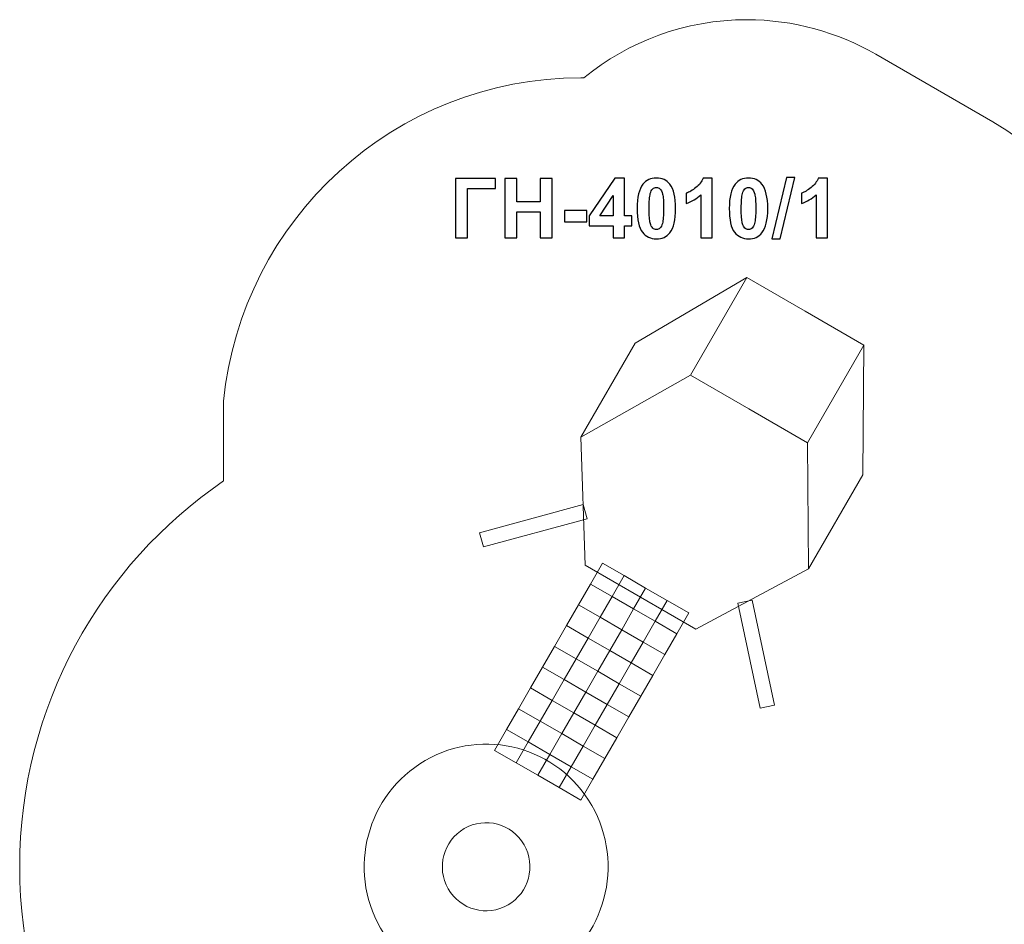
# Model space of a CAD drawing. Units: centimetres. Extents: x -31.6 to -15.8, y -0.5 to 13.6.
# Drawn here: x -31.6 to -24.8, y 7.4 to 13.6 of the extents above; entities that cross this region are included whole.
import ezdxf

# ---------------------------------------------------------------- set-up
doc = ezdxf.new("R2010")
doc.units = ezdxf.units.CM
doc.header["$MEASUREMENT"] = 0
doc.layers.add('layer 1', color=7, linetype='Continuous')

msp = doc.modelspace()

# ---------------------------------------------------------------- linework, layer by layer
at = {"layer": 'layer 1', "color": 242, "lineweight": 20}
msp.add_open_spline([(-19.64571, 2.55902), (-19.64571, 2.55902), (-21.22185, 1.64904), (-21.22185, 1.64904), (-21.22185, 1.64904), (-21.22185, 1.64904), (-21.22187, 1.64917), (-21.22187, 1.64917), (-21.22187, 1.64917), (-21.49904, 1.48488), (-21.8225, 1.39045), (-22.16806, 1.39045), (-22.16806, 1.39045), (-22.47486, 1.39045), (-22.76426, 1.46485), (-23.01931, 1.5965), (-23.01931, 1.5965), (-23.01931, 1.5965), (-23.0221, 1.6188), (-23.0221, 1.6188), (-23.0221, 1.6188), (-23.11943, 1.6699), (-23.21163, 1.72941), (-23.29771, 1.79645), (-23.29771, 1.79645), (-23.48316, 1.71434), (-23.68838, 1.66872), (-23.90426, 1.66872), (-23.90426, 1.66872), (-23.90426, 1.66872), (-24.00958, 1.66872), (-24.00958, 1.66872), (-24.00958, 1.66872), (-24.51927, 0.90897), (-25.38601, 0.40887), (-26.36963, 0.40887), (-26.36963, 0.40887), (-26.62499, 0.40887), (-26.87239, 0.44277), (-27.1078, 0.50597), (-27.1078, 0.50597), (-27.1078, 0.50597), (-27.12552, 0.49126), (-27.12552, 0.49126), (-27.12552, 0.49126), (-27.12552, 0.49126), (-27.35734, 0.09077), (-27.35734, 0.09077), (-27.35734, 0.09077), (-27.63326, -0.38589), (-28.2471, -0.54965), (-28.72378, -0.27373), (-28.72378, -0.27373), (-28.72378, -0.27373), (-29.17209, -0.01423), (-29.17209, -0.01423), (-29.17209, -0.01423), (-29.17209, -0.01423), (-29.17209, -0.01423), (-29.17209, -0.01423), (-29.17209, -0.01423), (-29.64877, 0.26169), (-29.81251, 0.87553), (-29.53659, 1.35221), (-29.53659, 1.35221), (-29.53659, 1.35221), (-29.30366, 1.75461), (-29.30366, 1.75461), (-29.30366, 1.75461), (-29.82509, 2.27241), (-30.14802, 2.98983), (-30.14802, 3.78276), (-30.14802, 3.78276), (-30.14802, 3.78276), (-30.14698, 4.63228), (-30.14698, 4.63228), (-30.14698, 4.63228), (-30.14698, 4.63228), (-30.1696, 4.63228), (-30.1696, 4.63228), (-30.1696, 4.63228), (-30.1696, 4.63228), (-30.1696, 5.19828), (-30.1696, 5.19828), (-30.1696, 5.19828), (-31.00801, 5.77044), (-31.55849, 6.7334), (-31.55849, 7.82503), (-31.55849, 7.82503), (-31.55849, 8.91666), (-31.00801, 9.87962), (-30.1696, 10.45178), (-30.1696, 10.45178), (-30.1696, 10.45178), (-30.1696, 10.9955), (-30.1696, 10.9955), (-30.1696, 10.9955), (-30.04626, 12.23184), (-29.00297, 13.19728), (-27.73416, 13.19728), (-27.73416, 13.19728), (-27.72732, 13.19728), (-27.7205, 13.19718), (-27.71368, 13.19713), (-27.71368, 13.19713), (-27.41122, 13.44417), (-27.02491, 13.59242), (-26.60393, 13.59242), (-26.60393, 13.59242), (-26.28409, 13.59242), (-25.98439, 13.50659), (-25.72597, 13.35745), (-25.72597, 13.35745), (-25.72597, 13.35745), (-24.92917, 12.89758), (-24.92917, 12.89758), (-24.92917, 12.89758), (-24.40424, 12.59463), (-24.05168, 12.02674), (-24.05168, 11.37705), (-24.05168, 11.37705), (-24.05168, 11.30585), (-24.05603, 11.23569), (-24.06427, 11.16671), (-24.06427, 11.16671), (-23.89246, 10.88375), (-23.77634, 10.56321), (-23.73126, 10.22029), (-23.73126, 10.22029), (-23.73126, 10.22029), (-23.00097, 10.22029), (-23.00097, 10.22029), (-23.00097, 10.22029), (-22.65414, 10.37484), (-22.27314, 10.38718), (-21.93046, 10.2765), (-21.93046, 10.2765), (-21.93046, 10.2765), (-20.9507, 10.84822), (-20.9507, 10.84822), (-20.9507, 10.84822), (-20.475, 11.1258), (-19.86059, 10.96425), (-19.58299, 10.48853), (-19.58299, 10.48853), (-19.58299, 10.48853), (-19.32191, 10.04113), (-19.32191, 10.04113), (-19.32191, 10.04113), (-19.04432, 9.56543), (-19.20591, 8.95103), (-19.68162, 8.67342), (-19.68162, 8.67342), (-19.68162, 8.67342), (-20.66136, 8.10169), (-20.66136, 8.10169), (-20.66136, 8.10169), (-20.6853, 7.98471), (-20.72312, 7.87074), (-20.77407, 7.76238), (-20.77407, 7.76238), (-20.70923, 7.62707), (-20.63123, 7.37262), (-20.63123, 7.22759), (-20.63123, 7.22759), (-20.63123, 7.22759), (-20.63123, 6.61098), (-20.63123, 6.61098), (-20.63123, 6.61098), (-20.63123, 6.61098), (-19.69914, 6.07113), (-19.69914, 6.07113), (-19.69914, 6.07113), (-19.6606, 6.0741), (-19.62167, 6.07567), (-19.58237, 6.07567), (-19.58237, 6.07567), (-19.13814, 6.07567), (-18.73908, 5.88251), (-18.46443, 5.57567), (-18.46443, 5.57567), (-18.46443, 5.57567), (-16.76446, 5.57567), (-16.76446, 5.57567), (-16.76446, 5.57567), (-16.21372, 5.57567), (-15.76446, 5.12645), (-15.76446, 4.57567), (-15.76446, 4.57567), (-15.76446, 4.57567), (-15.76446, 4.05767), (-15.76446, 4.05767), (-15.76446, 4.05767), (-15.76446, 3.50689), (-16.21368, 3.05767), (-16.76446, 3.05767), (-16.76446, 3.05767), (-16.76446, 3.05767), (-18.46443, 3.05767), (-18.46443, 3.05767), (-18.46443, 3.05767), (-18.73908, 2.75083), (-19.13814, 2.55767), (-19.58237, 2.55767), (-19.58237, 2.55767), (-19.60359, 2.55767), (-19.62471, 2.55813), (-19.64571, 2.55902)], degree=3, knots=[0, 0, 0, 0, 0.0188679, 0.0188679, 0.0188679, 0.0188679, 0.0377358, 0.0377358, 0.0377358, 0.0377358, 0.0566038, 0.0566038, 0.0566038, 0.0566038, 0.0754717, 0.0754717, 0.0754717, 0.0754717, 0.0943396, 0.0943396, 0.0943396, 0.0943396, 0.1132075, 0.1132075, 0.1132075, 0.1132075, 0.1320755, 0.1320755, 0.1320755, 0.1320755, 0.1509434, 0.1509434, 0.1509434, 0.1509434, 0.1698113, 0.1698113, 0.1698113, 0.1698113, 0.1886792, 0.1886792, 0.1886792, 0.1886792, 0.2075472, 0.2075472, 0.2075472, 0.2075472, 0.2264151, 0.2264151, 0.2264151, 0.2264151, 0.245283, 0.245283, 0.245283, 0.245283, 0.2641509, 0.2641509, 0.2641509, 0.2641509, 0.2830189, 0.2830189, 0.2830189, 0.2830189, 0.3018868, 0.3018868, 0.3018868, 0.3018868, 0.3207547, 0.3207547, 0.3207547, 0.3207547, 0.3396226, 0.3396226, 0.3396226, 0.3396226, 0.3584906, 0.3584906, 0.3584906, 0.3584906, 0.3773585, 0.3773585, 0.3773585, 0.3773585, 0.3962264, 0.3962264, 0.3962264, 0.3962264, 0.4150943, 0.4150943, 0.4150943, 0.4150943, 0.4339623, 0.4339623, 0.4339623, 0.4339623, 0.4528302, 0.4528302, 0.4528302, 0.4528302, 0.4716981, 0.4716981, 0.4716981, 0.4716981, 0.490566, 0.490566, 0.490566, 0.490566, 0.509434, 0.509434, 0.509434, 0.509434, 0.5283019, 0.5283019, 0.5283019, 0.5283019, 0.5471698, 0.5471698, 0.5471698, 0.5471698, 0.5660377, 0.5660377, 0.5660377, 0.5660377, 0.5849057, 0.5849057, 0.5849057, 0.5849057, 0.6037736, 0.6037736, 0.6037736, 0.6037736, 0.6226415, 0.6226415, 0.6226415, 0.6226415, 0.6415094, 0.6415094, 0.6415094, 0.6415094, 0.6603774, 0.6603774, 0.6603774, 0.6603774, 0.6792453, 0.6792453, 0.6792453, 0.6792453, 0.6981132, 0.6981132, 0.6981132, 0.6981132, 0.7169811, 0.7169811, 0.7169811, 0.7169811, 0.7358491, 0.7358491, 0.7358491, 0.7358491, 0.754717, 0.754717, 0.754717, 0.754717, 0.7735849, 0.7735849, 0.7735849, 0.7735849, 0.7924528, 0.7924528, 0.7924528, 0.7924528, 0.8113208, 0.8113208, 0.8113208, 0.8113208, 0.8301887, 0.8301887, 0.8301887, 0.8301887, 0.8490566, 0.8490566, 0.8490566, 0.8490566, 0.8679245, 0.8679245, 0.8679245, 0.8679245, 0.8867925, 0.8867925, 0.8867925, 0.8867925, 0.9056604, 0.9056604, 0.9056604, 0.9056604, 0.9245283, 0.9245283, 0.9245283, 0.9245283, 0.9433962, 0.9433962, 0.9433962, 0.9433962, 0.9622642, 0.9622642, 0.9622642, 0.9622642, 1, 1, 1, 1], dxfattribs=at)
at = {"layer": 'layer 1', "color": 250}
for points, knots in [([(-28.58959, 12.51158), (-28.58959, 12.51158), (-28.31584, 12.51158), (-28.31584, 12.51158), (-28.31584, 12.51158), (-28.31584, 12.51158), (-28.31584, 12.44328), (-28.31584, 12.44328), (-28.31584, 12.44328), (-28.31584, 12.44328), (-28.50775, 12.44328), (-28.50775, 12.44328), (-28.50775, 12.44328), (-28.50775, 12.44328), (-28.50775, 12.10744), (-28.50775, 12.10744), (-28.50775, 12.10744), (-28.50775, 12.10744), (-28.58959, 12.10744), (-28.58959, 12.10744), (-28.58959, 12.10744), (-28.58959, 12.10744), (-28.58959, 12.51158), (-28.58959, 12.51158)], [0, 0, 0, 0, 0.1428571, 0.1428571, 0.1428571, 0.1428571, 0.2857143, 0.2857143, 0.2857143, 0.2857143, 0.4285714, 0.4285714, 0.4285714, 0.4285714, 0.5714286, 0.5714286, 0.5714286, 0.5714286, 0.7142857, 0.7142857, 0.7142857, 0.7142857, 1, 1, 1, 1]), ([(-28.25376, 12.10744), (-28.25376, 12.10744), (-28.25376, 12.51158), (-28.25376, 12.51158), (-28.25376, 12.51158), (-28.25376, 12.51158), (-28.17191, 12.51158), (-28.17191, 12.51158), (-28.17191, 12.51158), (-28.17191, 12.51158), (-28.17191, 12.35241), (-28.17191, 12.35241), (-28.17191, 12.35241), (-28.17191, 12.35241), (-28.01274, 12.35241), (-28.01274, 12.35241), (-28.01274, 12.35241), (-28.01274, 12.35241), (-28.01274, 12.51158), (-28.01274, 12.51158), (-28.01274, 12.51158), (-28.01274, 12.51158), (-27.9309, 12.51158), (-27.9309, 12.51158), (-27.9309, 12.51158), (-27.9309, 12.51158), (-27.9309, 12.10744), (-27.9309, 12.10744), (-27.9309, 12.10744), (-27.9309, 12.10744), (-28.01274, 12.10744), (-28.01274, 12.10744), (-28.01274, 12.10744), (-28.01274, 12.10744), (-28.01274, 12.28411), (-28.01274, 12.28411), (-28.01274, 12.28411), (-28.01274, 12.28411), (-28.17191, 12.28411), (-28.17191, 12.28411), (-28.17191, 12.28411), (-28.17191, 12.28411), (-28.17191, 12.10744), (-28.17191, 12.10744), (-28.17191, 12.10744), (-28.17191, 12.10744), (-28.25376, 12.10744), (-28.25376, 12.10744)], [0, 0, 0, 0, 0.0769231, 0.0769231, 0.0769231, 0.0769231, 0.1538462, 0.1538462, 0.1538462, 0.1538462, 0.2307692, 0.2307692, 0.2307692, 0.2307692, 0.3076923, 0.3076923, 0.3076923, 0.3076923, 0.3846154, 0.3846154, 0.3846154, 0.3846154, 0.4615385, 0.4615385, 0.4615385, 0.4615385, 0.5384615, 0.5384615, 0.5384615, 0.5384615, 0.6153846, 0.6153846, 0.6153846, 0.6153846, 0.6923077, 0.6923077, 0.6923077, 0.6923077, 0.7692308, 0.7692308, 0.7692308, 0.7692308, 0.8461538, 0.8461538, 0.8461538, 0.8461538, 1, 1, 1, 1]), ([(-27.51387, 12.10744), (-27.51387, 12.10744), (-27.51387, 12.18872), (-27.51387, 12.18872), (-27.51387, 12.18872), (-27.51387, 12.18872), (-27.67869, 12.18872), (-27.67869, 12.18872), (-27.67869, 12.18872), (-27.67869, 12.18872), (-27.67869, 12.25617), (-27.67869, 12.25617), (-27.67869, 12.25617), (-27.67869, 12.25617), (-27.5039, 12.51327), (-27.5039, 12.51327), (-27.5039, 12.51327), (-27.5039, 12.51327), (-27.4388, 12.51327), (-27.4388, 12.51327), (-27.4388, 12.51327), (-27.4388, 12.51327), (-27.4388, 12.25645), (-27.4388, 12.25645), (-27.4388, 12.25645), (-27.4388, 12.25645), (-27.38856, 12.25645), (-27.38856, 12.25645), (-27.38856, 12.25645), (-27.38856, 12.25645), (-27.38856, 12.18872), (-27.38856, 12.18872), (-27.38856, 12.18872), (-27.38856, 12.18872), (-27.4388, 12.18872), (-27.4388, 12.18872), (-27.4388, 12.18872), (-27.4388, 12.18872), (-27.4388, 12.10744), (-27.4388, 12.10744), (-27.4388, 12.10744), (-27.4388, 12.10744), (-27.51387, 12.10744), (-27.51387, 12.10744)], [0, 0, 0, 0, 0.0833333, 0.0833333, 0.0833333, 0.0833333, 0.1666667, 0.1666667, 0.1666667, 0.1666667, 0.25, 0.25, 0.25, 0.25, 0.3333333, 0.3333333, 0.3333333, 0.3333333, 0.4166667, 0.4166667, 0.4166667, 0.4166667, 0.5, 0.5, 0.5, 0.5, 0.5833333, 0.5833333, 0.5833333, 0.5833333, 0.6666667, 0.6666667, 0.6666667, 0.6666667, 0.75, 0.75, 0.75, 0.75, 0.8333333, 0.8333333, 0.8333333, 0.8333333, 1, 1, 1, 1]), ([(-27.22055, 12.51384), (-27.18142, 12.51384), (-27.15084, 12.49982), (-27.12874, 12.47179), (-27.12874, 12.47179), (-27.10249, 12.43867), (-27.08932, 12.38364), (-27.08932, 12.30688), (-27.08932, 12.30688), (-27.08932, 12.23021), (-27.10258, 12.17508), (-27.12902, 12.14159), (-27.12902, 12.14159), (-27.15094, 12.11393), (-27.18142, 12.1001), (-27.22055, 12.1001), (-27.22055, 12.1001), (-27.25987, 12.1001), (-27.29158, 12.11525), (-27.31566, 12.14554), (-27.31566, 12.14554), (-27.33974, 12.17583), (-27.35178, 12.22992), (-27.35178, 12.30763), (-27.35178, 12.30763), (-27.35178, 12.38392), (-27.33852, 12.43886), (-27.31208, 12.47235), (-27.31208, 12.47235), (-27.29017, 12.50001), (-27.25969, 12.51384), (-27.22055, 12.51384)], [0, 0, 0, 0, 0.1111111, 0.1111111, 0.1111111, 0.1111111, 0.2222222, 0.2222222, 0.2222222, 0.2222222, 0.3333333, 0.3333333, 0.3333333, 0.3333333, 0.4444444, 0.4444444, 0.4444444, 0.4444444, 0.5555556, 0.5555556, 0.5555556, 0.5555556, 0.6666667, 0.6666667, 0.6666667, 0.6666667, 0.7777778, 0.7777778, 0.7777778, 0.7777778, 1, 1, 1, 1]), ([(-26.83975, 12.10744), (-26.83975, 12.10744), (-26.91707, 12.10744), (-26.91707, 12.10744), (-26.91707, 12.10744), (-26.91707, 12.10744), (-26.91707, 12.40001), (-26.91707, 12.40001), (-26.91707, 12.40001), (-26.9453, 12.37348), (-26.9786, 12.35382), (-27.01698, 12.34112), (-27.01698, 12.34112), (-27.01698, 12.34112), (-27.01698, 12.41167), (-27.01698, 12.41167), (-27.01698, 12.41167), (-26.99675, 12.41826), (-26.97483, 12.43077), (-26.95122, 12.4493), (-26.95122, 12.4493), (-26.92752, 12.46774), (-26.91133, 12.48928), (-26.90249, 12.51384), (-26.90249, 12.51384), (-26.90249, 12.51384), (-26.83975, 12.51384), (-26.83975, 12.51384), (-26.83975, 12.51384), (-26.83975, 12.51384), (-26.83975, 12.10744), (-26.83975, 12.10744)], [0, 0, 0, 0, 0.1111111, 0.1111111, 0.1111111, 0.1111111, 0.2222222, 0.2222222, 0.2222222, 0.2222222, 0.3333333, 0.3333333, 0.3333333, 0.3333333, 0.4444444, 0.4444444, 0.4444444, 0.4444444, 0.5555556, 0.5555556, 0.5555556, 0.5555556, 0.6666667, 0.6666667, 0.6666667, 0.6666667, 0.7777778, 0.7777778, 0.7777778, 0.7777778, 1, 1, 1, 1]), ([(-26.59271, 12.51384), (-26.55358, 12.51384), (-26.523, 12.49982), (-26.5009, 12.47179), (-26.5009, 12.47179), (-26.47465, 12.43867), (-26.46148, 12.38364), (-26.46148, 12.30688), (-26.46148, 12.30688), (-26.46148, 12.23021), (-26.47474, 12.17508), (-26.50118, 12.14159), (-26.50118, 12.14159), (-26.5231, 12.11393), (-26.55358, 12.1001), (-26.59271, 12.1001), (-26.59271, 12.1001), (-26.63203, 12.1001), (-26.66374, 12.11525), (-26.68782, 12.14554), (-26.68782, 12.14554), (-26.7119, 12.17583), (-26.72394, 12.22992), (-26.72394, 12.30763), (-26.72394, 12.30763), (-26.72394, 12.38392), (-26.71068, 12.43886), (-26.68424, 12.47235), (-26.68424, 12.47235), (-26.66233, 12.50001), (-26.63185, 12.51384), (-26.59271, 12.51384)], [0, 0, 0, 0, 0.1111111, 0.1111111, 0.1111111, 0.1111111, 0.2222222, 0.2222222, 0.2222222, 0.2222222, 0.3333333, 0.3333333, 0.3333333, 0.3333333, 0.4444444, 0.4444444, 0.4444444, 0.4444444, 0.5555556, 0.5555556, 0.5555556, 0.5555556, 0.6666667, 0.6666667, 0.6666667, 0.6666667, 0.7777778, 0.7777778, 0.7777778, 0.7777778, 1, 1, 1, 1]), ([(-26.43486, 12.10067), (-26.43486, 12.10067), (-26.33439, 12.51835), (-26.33439, 12.51835), (-26.33439, 12.51835), (-26.33439, 12.51835), (-26.27625, 12.51835), (-26.27625, 12.51835), (-26.27625, 12.51835), (-26.27625, 12.51835), (-26.37729, 12.10067), (-26.37729, 12.10067), (-26.37729, 12.10067), (-26.37729, 12.10067), (-26.43486, 12.10067), (-26.43486, 12.10067)], [0, 0, 0, 0, 0.2, 0.2, 0.2, 0.2, 0.4, 0.4, 0.4, 0.4, 0.6, 0.6, 0.6, 0.6, 1, 1, 1, 1]), ([(-26.05509, 12.10744), (-26.05509, 12.10744), (-26.13241, 12.10744), (-26.13241, 12.10744), (-26.13241, 12.10744), (-26.13241, 12.10744), (-26.13241, 12.40001), (-26.13241, 12.40001), (-26.13241, 12.40001), (-26.16064, 12.37348), (-26.19394, 12.35382), (-26.23232, 12.34112), (-26.23232, 12.34112), (-26.23232, 12.34112), (-26.23232, 12.41167), (-26.23232, 12.41167), (-26.23232, 12.41167), (-26.21209, 12.41826), (-26.19017, 12.43077), (-26.16656, 12.4493), (-26.16656, 12.4493), (-26.14286, 12.46774), (-26.12667, 12.48928), (-26.11783, 12.51384), (-26.11783, 12.51384), (-26.11783, 12.51384), (-26.05509, 12.51384), (-26.05509, 12.51384), (-26.05509, 12.51384), (-26.05509, 12.51384), (-26.05509, 12.10744), (-26.05509, 12.10744)], [0, 0, 0, 0, 0.1111111, 0.1111111, 0.1111111, 0.1111111, 0.2222222, 0.2222222, 0.2222222, 0.2222222, 0.3333333, 0.3333333, 0.3333333, 0.3333333, 0.4444444, 0.4444444, 0.4444444, 0.4444444, 0.5555556, 0.5555556, 0.5555556, 0.5555556, 0.6666667, 0.6666667, 0.6666667, 0.6666667, 0.7777778, 0.7777778, 0.7777778, 0.7777778, 1, 1, 1, 1]), ([(-27.22055, 12.44949), (-27.22977, 12.44949), (-27.23805, 12.44648), (-27.2452, 12.44046), (-27.2452, 12.44046), (-27.25244, 12.43453), (-27.25809, 12.42381), (-27.26204, 12.40829), (-27.26204, 12.40829), (-27.26731, 12.38825), (-27.26994, 12.35438), (-27.26994, 12.30688), (-27.26994, 12.30688), (-27.26994, 12.25927), (-27.26759, 12.22663), (-27.26288, 12.20885), (-27.26288, 12.20885), (-27.25818, 12.19107), (-27.25225, 12.17922), (-27.2451, 12.17329), (-27.2451, 12.17329), (-27.23795, 12.16736), (-27.22977, 12.16445), (-27.22055, 12.16445), (-27.22055, 12.16445), (-27.21133, 12.16445), (-27.20305, 12.16746), (-27.19581, 12.17348), (-27.19581, 12.17348), (-27.18866, 12.17941), (-27.18302, 12.19013), (-27.17906, 12.20565), (-27.17906, 12.20565), (-27.1738, 12.2255), (-27.17116, 12.25927), (-27.17116, 12.30688), (-27.17116, 12.30688), (-27.17116, 12.35438), (-27.17351, 12.38703), (-27.17822, 12.40481), (-27.17822, 12.40481), (-27.18292, 12.42259), (-27.18885, 12.43453), (-27.196, 12.44046), (-27.196, 12.44046), (-27.20315, 12.44648), (-27.21133, 12.44949), (-27.22055, 12.44949)], [0, 0, 0, 0, 0.0769231, 0.0769231, 0.0769231, 0.0769231, 0.1538462, 0.1538462, 0.1538462, 0.1538462, 0.2307692, 0.2307692, 0.2307692, 0.2307692, 0.3076923, 0.3076923, 0.3076923, 0.3076923, 0.3846154, 0.3846154, 0.3846154, 0.3846154, 0.4615385, 0.4615385, 0.4615385, 0.4615385, 0.5384615, 0.5384615, 0.5384615, 0.5384615, 0.6153846, 0.6153846, 0.6153846, 0.6153846, 0.6923077, 0.6923077, 0.6923077, 0.6923077, 0.7692308, 0.7692308, 0.7692308, 0.7692308, 0.8461538, 0.8461538, 0.8461538, 0.8461538, 1, 1, 1, 1]), ([(-26.59271, 12.44949), (-26.60193, 12.44949), (-26.61021, 12.44648), (-26.61736, 12.44046), (-26.61736, 12.44046), (-26.6246, 12.43453), (-26.63025, 12.42381), (-26.6342, 12.40829), (-26.6342, 12.40829), (-26.63947, 12.38825), (-26.6421, 12.35438), (-26.6421, 12.30688), (-26.6421, 12.30688), (-26.6421, 12.25927), (-26.63975, 12.22663), (-26.63504, 12.20885), (-26.63504, 12.20885), (-26.63034, 12.19107), (-26.62441, 12.17922), (-26.61726, 12.17329), (-26.61726, 12.17329), (-26.61011, 12.16736), (-26.60193, 12.16445), (-26.59271, 12.16445), (-26.59271, 12.16445), (-26.58349, 12.16445), (-26.57521, 12.16746), (-26.56797, 12.17348), (-26.56797, 12.17348), (-26.56082, 12.17941), (-26.55518, 12.19013), (-26.55122, 12.20565), (-26.55122, 12.20565), (-26.54596, 12.2255), (-26.54332, 12.25927), (-26.54332, 12.30688), (-26.54332, 12.30688), (-26.54332, 12.35438), (-26.54567, 12.38703), (-26.55038, 12.40481), (-26.55038, 12.40481), (-26.55508, 12.42259), (-26.56101, 12.43453), (-26.56816, 12.44046), (-26.56816, 12.44046), (-26.57531, 12.44648), (-26.58349, 12.44949), (-26.59271, 12.44949)], [0, 0, 0, 0, 0.0769231, 0.0769231, 0.0769231, 0.0769231, 0.1538462, 0.1538462, 0.1538462, 0.1538462, 0.2307692, 0.2307692, 0.2307692, 0.2307692, 0.3076923, 0.3076923, 0.3076923, 0.3076923, 0.3846154, 0.3846154, 0.3846154, 0.3846154, 0.4615385, 0.4615385, 0.4615385, 0.4615385, 0.5384615, 0.5384615, 0.5384615, 0.5384615, 0.6153846, 0.6153846, 0.6153846, 0.6153846, 0.6923077, 0.6923077, 0.6923077, 0.6923077, 0.7692308, 0.7692308, 0.7692308, 0.7692308, 0.8461538, 0.8461538, 0.8461538, 0.8461538, 1, 1, 1, 1]), ([(-27.51387, 12.25645), (-27.51387, 12.25645), (-27.51387, 12.39446), (-27.51387, 12.39446), (-27.51387, 12.39446), (-27.51387, 12.39446), (-27.60625, 12.25645), (-27.60625, 12.25645), (-27.60625, 12.25645), (-27.60625, 12.25645), (-27.51387, 12.25645), (-27.51387, 12.25645)], [0, 0, 0, 0, 0.25, 0.25, 0.25, 0.25, 0.5, 0.5, 0.5, 0.5, 1, 1, 1, 1]), ([(-27.84576, 12.21525), (-27.84576, 12.21525), (-27.84576, 12.29258), (-27.84576, 12.29258), (-27.84576, 12.29258), (-27.84576, 12.29258), (-27.69336, 12.29258), (-27.69336, 12.29258), (-27.69336, 12.29258), (-27.69336, 12.29258), (-27.69336, 12.21525), (-27.69336, 12.21525), (-27.69336, 12.21525), (-27.69336, 12.21525), (-27.84576, 12.21525), (-27.84576, 12.21525)], [0, 0, 0, 0, 0.2, 0.2, 0.2, 0.2, 0.4, 0.4, 0.4, 0.4, 0.6, 0.6, 0.6, 0.6, 1, 1, 1, 1])]:
    msp.add_open_spline(points, degree=3, knots=knots, dxfattribs=at)
at = {"layer": 'layer 1', "color": 254, "lineweight": 20}
for points, knots in [([(-26.58943, 10.94189), (-26.58943, 10.94189), (-26.98782, 11.17187), (-26.98782, 11.17187), (-26.98782, 11.17187), (-26.98782, 11.17187), (-27.73416, 10.74959), (-27.73416, 10.74959), (-27.73416, 10.74959), (-27.73416, 10.74959), (-27.36475, 11.38949), (-27.36475, 11.38949), (-27.36475, 11.38949), (-27.36475, 11.38949), (-26.60393, 11.83686), (-26.60393, 11.83686), (-26.60393, 11.83686), (-26.60393, 11.83686), (-26.20562, 11.60689), (-26.20562, 11.60689), (-26.20562, 11.60689), (-26.20562, 11.60689), (-25.80724, 11.37705), (-25.80724, 11.37705), (-25.80724, 11.37705), (-25.80724, 11.37705), (-25.814, 10.49447), (-25.814, 10.49447), (-25.814, 10.49447), (-25.814, 10.49447), (-26.18327, 9.85449), (-26.18327, 9.85449), (-26.18327, 9.85449), (-26.18327, 9.85449), (-26.191, 10.71199), (-26.191, 10.71199), (-26.191, 10.71199), (-26.191, 10.71199), (-26.58943, 10.94189), (-26.58943, 10.94189)], [0, 0, 0, 0, 0.0909091, 0.0909091, 0.0909091, 0.0909091, 0.1818182, 0.1818182, 0.1818182, 0.1818182, 0.2727273, 0.2727273, 0.2727273, 0.2727273, 0.3636364, 0.3636364, 0.3636364, 0.3636364, 0.4545455, 0.4545455, 0.4545455, 0.4545455, 0.5454545, 0.5454545, 0.5454545, 0.5454545, 0.6363636, 0.6363636, 0.6363636, 0.6363636, 0.7272727, 0.7272727, 0.7272727, 0.7272727, 0.8181818, 0.8181818, 0.8181818, 0.8181818, 1, 1, 1, 1]), ([(-27.32909, 9.66078), (-27.32909, 9.66078), (-27.7055, 9.8781), (-27.7055, 9.8781), (-27.7055, 9.8781), (-27.7055, 9.8781), (-27.73416, 10.74959), (-27.73416, 10.74959), (-27.73416, 10.74959), (-27.73416, 10.74959), (-26.98782, 11.17187), (-26.98782, 11.17187), (-26.98782, 11.17187), (-26.98782, 11.17187), (-26.58943, 10.94189), (-26.58943, 10.94189), (-26.58943, 10.94189), (-26.58943, 10.94189), (-26.19107, 10.71187), (-26.19107, 10.71187), (-26.19107, 10.71187), (-26.19107, 10.71187), (-26.18362, 9.85437), (-26.18362, 9.85437), (-26.18362, 9.85437), (-26.18362, 9.85437), (-26.95268, 9.44346), (-26.95268, 9.44346), (-26.95268, 9.44346), (-26.95268, 9.44346), (-27.32909, 9.66078), (-27.32909, 9.66078)], [0, 0, 0, 0, 0.1111111, 0.1111111, 0.1111111, 0.1111111, 0.2222222, 0.2222222, 0.2222222, 0.2222222, 0.3333333, 0.3333333, 0.3333333, 0.3333333, 0.4444444, 0.4444444, 0.4444444, 0.4444444, 0.5555556, 0.5555556, 0.5555556, 0.5555556, 0.6666667, 0.6666667, 0.6666667, 0.6666667, 0.7777778, 0.7777778, 0.7777778, 0.7777778, 1, 1, 1, 1]), ([(-27.96516, 7.10172), (-27.56786, 7.33236), (-27.43174, 7.84316), (-27.66112, 8.24263), (-27.66112, 8.24263), (-27.8905, 8.64211), (-28.39852, 8.77898), (-28.79581, 8.54834), (-28.79581, 8.54834), (-29.19311, 8.3177), (-29.32923, 7.8069), (-29.09985, 7.40743), (-29.09985, 7.40743), (-28.87047, 7.00795), (-28.36246, 6.87109), (-27.96516, 7.10172)], [0, 0, 0, 0, 0.2, 0.2, 0.2, 0.2, 0.4, 0.4, 0.4, 0.4, 0.6, 0.6, 0.6, 0.6, 1, 1, 1, 1]), ([(-28.23133, 7.56526), (-28.08864, 7.64809), (-28.03975, 7.83154), (-28.12213, 7.97501), (-28.12213, 7.97501), (-28.20451, 8.11848), (-28.38696, 8.16763), (-28.52965, 8.0848), (-28.52965, 8.0848), (-28.67233, 8.00197), (-28.72122, 7.81852), (-28.63884, 7.67505), (-28.63884, 7.67505), (-28.55646, 7.53158), (-28.37401, 7.48243), (-28.23133, 7.56526)], [0, 0, 0, 0, 0.2, 0.2, 0.2, 0.2, 0.4, 0.4, 0.4, 0.4, 0.6, 0.6, 0.6, 0.6, 1, 1, 1, 1])]:
    msp.add_open_spline(points, degree=3, knots=knots, dxfattribs=at)
at = {"layer": 'layer 1', "color": 250, "lineweight": 20}
for points in [[(-26.98782, 11.17187), (-26.98782, 11.17187), (-26.60393, 11.83686), (-26.60393, 11.83686)], [(-26.19113, 10.71206), (-26.19113, 10.71206), (-25.80724, 11.37705), (-25.80724, 11.37705)]]:
    msp.add_open_spline(points, degree=3, dxfattribs=at)
at = {"layer": 'layer 1', "color": 7, "lineweight": 20}
for points in [[(-27.69296, 10.19478), (-27.69296, 10.19478), (-28.39889, 10.00339), (-28.39889, 10.00339), (-28.39889, 10.00339), (-28.39889, 10.00339), (-28.42474, 10.09973), (-28.42474, 10.09973), (-28.42474, 10.09973), (-28.42474, 10.09973), (-27.71881, 10.29112), (-27.71881, 10.29112), (-27.71881, 10.29112), (-27.71881, 10.29112), (-27.69296, 10.19478), (-27.69296, 10.19478)], [(-26.56675, 9.64015), (-26.56675, 9.64015), (-26.41594, 8.92445), (-26.41594, 8.92445), (-26.41594, 8.92445), (-26.41594, 8.92445), (-26.5136, 8.90413), (-26.5136, 8.90413), (-26.5136, 8.90413), (-26.5136, 8.90413), (-26.66441, 9.61983), (-26.66441, 9.61983), (-26.66441, 9.61983), (-26.66441, 9.61983), (-26.56675, 9.64015), (-26.56675, 9.64015)]]:
    msp.add_open_spline(points, degree=3, knots=[0, 0, 0, 0, 0.2, 0.2, 0.2, 0.2, 0.4, 0.4, 0.4, 0.4, 0.6, 0.6, 0.6, 0.6, 1, 1, 1, 1], dxfattribs=at)
at = {"layer": 'layer 1', "color": 250, "lineweight": 20}
for points in [[(-27.66853, 9.75018), (-27.66853, 9.75018), (-27.58681, 9.89173), (-27.58681, 9.89173), (-27.58681, 9.89173), (-27.58681, 9.89173), (-27.44016, 9.80706), (-27.44016, 9.80706), (-27.44016, 9.80706), (-27.44016, 9.80706), (-27.52189, 9.66551), (-27.52189, 9.66551), (-27.52189, 9.66551), (-27.52189, 9.66551), (-27.66853, 9.75018), (-27.66853, 9.75018)], [(-27.52189, 9.66551), (-27.52189, 9.66551), (-27.44016, 9.80706), (-27.44016, 9.80706), (-27.44016, 9.80706), (-27.44016, 9.80706), (-27.29352, 9.7224), (-27.29352, 9.7224), (-27.29352, 9.7224), (-27.29352, 9.7224), (-27.37524, 9.58085), (-27.37524, 9.58085), (-27.37524, 9.58085), (-27.37524, 9.58085), (-27.52189, 9.66551), (-27.52189, 9.66551)], [(-27.75026, 9.60863), (-27.75026, 9.60863), (-27.66853, 9.75018), (-27.66853, 9.75018), (-27.66853, 9.75018), (-27.66853, 9.75018), (-27.52189, 9.66551), (-27.52189, 9.66551), (-27.52189, 9.66551), (-27.52189, 9.66551), (-27.60361, 9.52396), (-27.60361, 9.52396), (-27.60361, 9.52396), (-27.60361, 9.52396), (-27.75026, 9.60863), (-27.75026, 9.60863)], [(-27.60361, 9.52396), (-27.60361, 9.52396), (-27.52189, 9.66551), (-27.52189, 9.66551), (-27.52189, 9.66551), (-27.52189, 9.66551), (-27.37524, 9.58085), (-27.37524, 9.58085), (-27.37524, 9.58085), (-27.37524, 9.58085), (-27.45697, 9.4393), (-27.45697, 9.4393), (-27.45697, 9.4393), (-27.45697, 9.4393), (-27.60361, 9.52396), (-27.60361, 9.52396)], [(-27.37524, 9.58085), (-27.37524, 9.58085), (-27.29352, 9.7224), (-27.29352, 9.7224), (-27.29352, 9.7224), (-27.29352, 9.7224), (-27.14688, 9.63773), (-27.14688, 9.63773), (-27.14688, 9.63773), (-27.14688, 9.63773), (-27.2286, 9.49618), (-27.2286, 9.49618), (-27.2286, 9.49618), (-27.2286, 9.49618), (-27.37524, 9.58085), (-27.37524, 9.58085)], [(-27.83198, 9.46707), (-27.83198, 9.46707), (-27.75026, 9.60863), (-27.75026, 9.60863), (-27.75026, 9.60863), (-27.75026, 9.60863), (-27.60361, 9.52396), (-27.60361, 9.52396), (-27.60361, 9.52396), (-27.60361, 9.52396), (-27.68534, 9.38241), (-27.68534, 9.38241), (-27.68534, 9.38241), (-27.68534, 9.38241), (-27.83198, 9.46707), (-27.83198, 9.46707)], [(-27.2286, 9.49618), (-27.2286, 9.49618), (-27.14688, 9.63773), (-27.14688, 9.63773), (-27.14688, 9.63773), (-27.14688, 9.63773), (-27.00023, 9.55307), (-27.00023, 9.55307), (-27.00023, 9.55307), (-27.00023, 9.55307), (-27.08196, 9.41152), (-27.08196, 9.41152), (-27.08196, 9.41152), (-27.08196, 9.41152), (-27.2286, 9.49618), (-27.2286, 9.49618)], [(-27.45697, 9.4393), (-27.45697, 9.4393), (-27.37524, 9.58085), (-27.37524, 9.58085), (-27.37524, 9.58085), (-27.37524, 9.58085), (-27.2286, 9.49618), (-27.2286, 9.49618), (-27.2286, 9.49618), (-27.2286, 9.49618), (-27.31033, 9.35463), (-27.31033, 9.35463), (-27.31033, 9.35463), (-27.31033, 9.35463), (-27.45697, 9.4393), (-27.45697, 9.4393)], [(-27.91371, 9.32552), (-27.91371, 9.32552), (-27.83198, 9.46707), (-27.83198, 9.46707), (-27.83198, 9.46707), (-27.83198, 9.46707), (-27.68534, 9.38241), (-27.68534, 9.38241), (-27.68534, 9.38241), (-27.68534, 9.38241), (-27.76706, 9.24086), (-27.76706, 9.24086), (-27.76706, 9.24086), (-27.76706, 9.24086), (-27.91371, 9.32552), (-27.91371, 9.32552)], [(-27.68534, 9.38241), (-27.68534, 9.38241), (-27.60361, 9.52396), (-27.60361, 9.52396), (-27.60361, 9.52396), (-27.60361, 9.52396), (-27.45697, 9.4393), (-27.45697, 9.4393), (-27.45697, 9.4393), (-27.45697, 9.4393), (-27.5387, 9.29774), (-27.5387, 9.29774), (-27.5387, 9.29774), (-27.5387, 9.29774), (-27.68534, 9.38241), (-27.68534, 9.38241)], [(-27.31033, 9.35463), (-27.31033, 9.35463), (-27.2286, 9.49618), (-27.2286, 9.49618), (-27.2286, 9.49618), (-27.2286, 9.49618), (-27.08196, 9.41152), (-27.08196, 9.41152), (-27.08196, 9.41152), (-27.08196, 9.41152), (-27.16368, 9.26997), (-27.16368, 9.26997), (-27.16368, 9.26997), (-27.16368, 9.26997), (-27.31033, 9.35463), (-27.31033, 9.35463)], [(-27.5387, 9.29774), (-27.5387, 9.29774), (-27.45697, 9.4393), (-27.45697, 9.4393), (-27.45697, 9.4393), (-27.45697, 9.4393), (-27.31033, 9.35463), (-27.31033, 9.35463), (-27.31033, 9.35463), (-27.31033, 9.35463), (-27.39205, 9.21308), (-27.39205, 9.21308), (-27.39205, 9.21308), (-27.39205, 9.21308), (-27.5387, 9.29774), (-27.5387, 9.29774)], [(-27.99543, 9.18397), (-27.99543, 9.18397), (-27.91371, 9.32552), (-27.91371, 9.32552), (-27.91371, 9.32552), (-27.91371, 9.32552), (-27.76706, 9.24086), (-27.76706, 9.24086), (-27.76706, 9.24086), (-27.76706, 9.24086), (-27.84879, 9.0993), (-27.84879, 9.0993), (-27.84879, 9.0993), (-27.84879, 9.0993), (-27.99543, 9.18397), (-27.99543, 9.18397)], [(-27.76706, 9.24086), (-27.76706, 9.24086), (-27.68534, 9.38241), (-27.68534, 9.38241), (-27.68534, 9.38241), (-27.68534, 9.38241), (-27.5387, 9.29774), (-27.5387, 9.29774), (-27.5387, 9.29774), (-27.5387, 9.29774), (-27.62042, 9.15619), (-27.62042, 9.15619), (-27.62042, 9.15619), (-27.62042, 9.15619), (-27.76706, 9.24086), (-27.76706, 9.24086)], [(-27.39205, 9.21308), (-27.39205, 9.21308), (-27.31033, 9.35463), (-27.31033, 9.35463), (-27.31033, 9.35463), (-27.31033, 9.35463), (-27.16368, 9.26997), (-27.16368, 9.26997), (-27.16368, 9.26997), (-27.16368, 9.26997), (-27.24541, 9.12841), (-27.24541, 9.12841), (-27.24541, 9.12841), (-27.24541, 9.12841), (-27.39205, 9.21308), (-27.39205, 9.21308)], [(-27.62042, 9.15619), (-27.62042, 9.15619), (-27.53869, 9.29774), (-27.53869, 9.29774), (-27.53869, 9.29774), (-27.53869, 9.29774), (-27.39205, 9.21308), (-27.39205, 9.21308), (-27.39205, 9.21308), (-27.39205, 9.21308), (-27.47378, 9.07153), (-27.47378, 9.07153), (-27.47378, 9.07153), (-27.47378, 9.07153), (-27.62042, 9.15619), (-27.62042, 9.15619)], [(-27.84879, 9.0993), (-27.84879, 9.0993), (-27.76706, 9.24086), (-27.76706, 9.24086), (-27.76706, 9.24086), (-27.76706, 9.24086), (-27.62042, 9.15619), (-27.62042, 9.15619), (-27.62042, 9.15619), (-27.62042, 9.15619), (-27.70215, 9.01464), (-27.70215, 9.01464), (-27.70215, 9.01464), (-27.70215, 9.01464), (-27.84879, 9.0993), (-27.84879, 9.0993)], [(-27.47378, 9.07153), (-27.47378, 9.07153), (-27.39205, 9.21308), (-27.39205, 9.21308), (-27.39205, 9.21308), (-27.39205, 9.21308), (-27.24541, 9.12841), (-27.24541, 9.12841), (-27.24541, 9.12841), (-27.24541, 9.12841), (-27.32713, 8.98686), (-27.32713, 8.98686), (-27.32713, 8.98686), (-27.32713, 8.98686), (-27.47378, 9.07153), (-27.47378, 9.07153)], [(-28.07716, 9.04242), (-28.07716, 9.04242), (-27.99543, 9.18397), (-27.99543, 9.18397), (-27.99543, 9.18397), (-27.99543, 9.18397), (-27.84879, 9.0993), (-27.84879, 9.0993), (-27.84879, 9.0993), (-27.84879, 9.0993), (-27.93051, 8.95775), (-27.93051, 8.95775), (-27.93051, 8.95775), (-27.93051, 8.95775), (-28.07716, 9.04242), (-28.07716, 9.04242)], [(-27.70215, 9.01464), (-27.70215, 9.01464), (-27.62042, 9.15619), (-27.62042, 9.15619), (-27.62042, 9.15619), (-27.62042, 9.15619), (-27.47378, 9.07153), (-27.47378, 9.07153), (-27.47378, 9.07153), (-27.47378, 9.07153), (-27.5555, 8.92997), (-27.5555, 8.92997), (-27.5555, 8.92997), (-27.5555, 8.92997), (-27.70215, 9.01464), (-27.70215, 9.01464)], [(-27.93051, 8.95775), (-27.93051, 8.95775), (-27.84879, 9.0993), (-27.84879, 9.0993), (-27.84879, 9.0993), (-27.84879, 9.0993), (-27.70215, 9.01464), (-27.70215, 9.01464), (-27.70215, 9.01464), (-27.70215, 9.01464), (-27.78387, 8.87309), (-27.78387, 8.87309), (-27.78387, 8.87309), (-27.78387, 8.87309), (-27.93051, 8.95775), (-27.93051, 8.95775)], [(-27.5555, 8.92997), (-27.5555, 8.92997), (-27.47378, 9.07153), (-27.47378, 9.07153), (-27.47378, 9.07153), (-27.47378, 9.07153), (-27.32713, 8.98686), (-27.32713, 8.98686), (-27.32713, 8.98686), (-27.32713, 8.98686), (-27.40886, 8.84531), (-27.40886, 8.84531), (-27.40886, 8.84531), (-27.40886, 8.84531), (-27.5555, 8.92997), (-27.5555, 8.92997)], [(-28.15888, 8.90087), (-28.15888, 8.90087), (-28.07716, 9.04242), (-28.07716, 9.04242), (-28.07716, 9.04242), (-28.07716, 9.04242), (-27.93051, 8.95775), (-27.93051, 8.95775), (-27.93051, 8.95775), (-27.93051, 8.95775), (-28.01224, 8.8162), (-28.01224, 8.8162), (-28.01224, 8.8162), (-28.01224, 8.8162), (-28.15888, 8.90087), (-28.15888, 8.90087)], [(-27.78387, 8.87309), (-27.78387, 8.87309), (-27.70215, 9.01464), (-27.70215, 9.01464), (-27.70215, 9.01464), (-27.70215, 9.01464), (-27.5555, 8.92997), (-27.5555, 8.92997), (-27.5555, 8.92997), (-27.5555, 8.92997), (-27.63723, 8.78842), (-27.63723, 8.78842), (-27.63723, 8.78842), (-27.63723, 8.78842), (-27.78387, 8.87309), (-27.78387, 8.87309)], [(-28.01224, 8.8162), (-28.01224, 8.8162), (-27.93051, 8.95775), (-27.93051, 8.95775), (-27.93051, 8.95775), (-27.93051, 8.95775), (-27.78387, 8.87309), (-27.78387, 8.87309), (-27.78387, 8.87309), (-27.78387, 8.87309), (-27.8656, 8.73154), (-27.8656, 8.73154), (-27.8656, 8.73154), (-27.8656, 8.73154), (-28.01224, 8.8162), (-28.01224, 8.8162)], [(-27.63723, 8.78842), (-27.63723, 8.78842), (-27.5555, 8.92997), (-27.5555, 8.92997), (-27.5555, 8.92997), (-27.5555, 8.92997), (-27.40886, 8.84531), (-27.40886, 8.84531), (-27.40886, 8.84531), (-27.40886, 8.84531), (-27.49058, 8.70376), (-27.49058, 8.70376), (-27.49058, 8.70376), (-27.49058, 8.70376), (-27.63723, 8.78842), (-27.63723, 8.78842)], [(-28.24061, 8.75931), (-28.24061, 8.75931), (-28.15888, 8.90087), (-28.15888, 8.90087), (-28.15888, 8.90087), (-28.15888, 8.90087), (-28.01224, 8.8162), (-28.01224, 8.8162), (-28.01224, 8.8162), (-28.01224, 8.8162), (-28.09396, 8.67465), (-28.09396, 8.67465), (-28.09396, 8.67465), (-28.09396, 8.67465), (-28.24061, 8.75931), (-28.24061, 8.75931)], [(-27.8656, 8.73154), (-27.8656, 8.73154), (-27.78387, 8.87309), (-27.78387, 8.87309), (-27.78387, 8.87309), (-27.78387, 8.87309), (-27.63723, 8.78842), (-27.63723, 8.78842), (-27.63723, 8.78842), (-27.63723, 8.78842), (-27.71895, 8.64687), (-27.71895, 8.64687), (-27.71895, 8.64687), (-27.71895, 8.64687), (-27.8656, 8.73154), (-27.8656, 8.73154)], [(-28.09396, 8.67465), (-28.09396, 8.67465), (-28.01224, 8.8162), (-28.01224, 8.8162), (-28.01224, 8.8162), (-28.01224, 8.8162), (-27.8656, 8.73154), (-27.8656, 8.73154), (-27.8656, 8.73154), (-27.8656, 8.73154), (-27.94732, 8.58998), (-27.94732, 8.58998), (-27.94732, 8.58998), (-27.94732, 8.58998), (-28.09396, 8.67465), (-28.09396, 8.67465)], [(-27.71895, 8.64687), (-27.71895, 8.64687), (-27.63723, 8.78842), (-27.63723, 8.78842), (-27.63723, 8.78842), (-27.63723, 8.78842), (-27.49058, 8.70376), (-27.49058, 8.70376), (-27.49058, 8.70376), (-27.49058, 8.70376), (-27.57231, 8.56221), (-27.57231, 8.56221), (-27.57231, 8.56221), (-27.57231, 8.56221), (-27.71895, 8.64687), (-27.71895, 8.64687)], [(-28.32233, 8.61776), (-28.32233, 8.61776), (-28.24061, 8.75931), (-28.24061, 8.75931), (-28.24061, 8.75931), (-28.24061, 8.75931), (-28.09396, 8.67465), (-28.09396, 8.67465), (-28.09396, 8.67465), (-28.09396, 8.67465), (-28.17569, 8.5331), (-28.17569, 8.5331), (-28.17569, 8.5331), (-28.17569, 8.5331), (-28.32233, 8.61776), (-28.32233, 8.61776)], [(-27.94732, 8.58998), (-27.94732, 8.58998), (-27.8656, 8.73154), (-27.8656, 8.73154), (-27.8656, 8.73154), (-27.8656, 8.73154), (-27.71895, 8.64687), (-27.71895, 8.64687), (-27.71895, 8.64687), (-27.71895, 8.64687), (-27.80068, 8.50532), (-27.80068, 8.50532), (-27.80068, 8.50532), (-27.80068, 8.50532), (-27.94732, 8.58998), (-27.94732, 8.58998)], [(-28.17569, 8.5331), (-28.17569, 8.5331), (-28.09396, 8.67465), (-28.09396, 8.67465), (-28.09396, 8.67465), (-28.09396, 8.67465), (-27.94732, 8.58998), (-27.94732, 8.58998), (-27.94732, 8.58998), (-27.94732, 8.58998), (-28.02905, 8.44843), (-28.02905, 8.44843), (-28.02905, 8.44843), (-28.02905, 8.44843), (-28.17569, 8.5331), (-28.17569, 8.5331)], [(-28.02905, 8.44843), (-28.02905, 8.44843), (-27.94732, 8.58998), (-27.94732, 8.58998), (-27.94732, 8.58998), (-27.94732, 8.58998), (-27.80068, 8.50532), (-27.80068, 8.50532), (-27.80068, 8.50532), (-27.80068, 8.50532), (-27.8824, 8.36377), (-27.8824, 8.36377), (-27.8824, 8.36377), (-27.8824, 8.36377), (-28.02905, 8.44843), (-28.02905, 8.44843)], [(-27.80068, 8.50532), (-27.80068, 8.50532), (-27.71895, 8.64687), (-27.71895, 8.64687), (-27.71895, 8.64687), (-27.71895, 8.64687), (-27.57231, 8.56221), (-27.57231, 8.56221), (-27.57231, 8.56221), (-27.57231, 8.56221), (-27.65403, 8.42065), (-27.65403, 8.42065), (-27.65403, 8.42065), (-27.65403, 8.42065), (-27.80068, 8.50532), (-27.80068, 8.50532)], [(-27.8824, 8.36377), (-27.8824, 8.36377), (-27.80068, 8.50532), (-27.80068, 8.50532), (-27.80068, 8.50532), (-27.80068, 8.50532), (-27.65403, 8.42065), (-27.65403, 8.42065), (-27.65403, 8.42065), (-27.65403, 8.42065), (-27.73576, 8.2791), (-27.73576, 8.2791), (-27.73576, 8.2791), (-27.73576, 8.2791), (-27.8824, 8.36377), (-27.8824, 8.36377)]]:
    msp.add_open_spline(points, degree=3, knots=[0, 0, 0, 0, 0.2, 0.2, 0.2, 0.2, 0.4, 0.4, 0.4, 0.4, 0.6, 0.6, 0.6, 0.6, 1, 1, 1, 1], dxfattribs=at)

doc.saveas('drawing.dxf')
